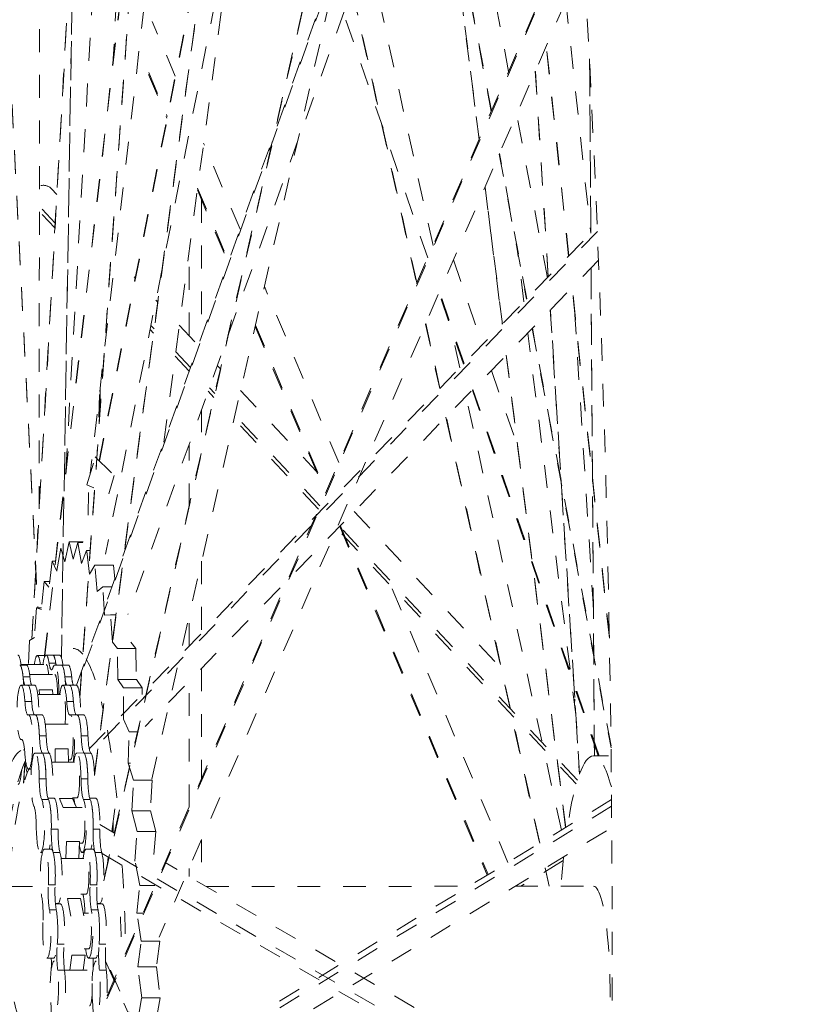
# Model space of a CAD drawing. Units: inches. Extents: x -58 to 1243, y -748 to 206.
# Drawn here: x -8 to -5, y -590 to -586 of the extents above; entities that cross this region are included whole.
import ezdxf

# ---------------------------------------------------------------- set-up
doc = ezdxf.new("R2010")
doc.units = ezdxf.units.IN
doc.header["$MEASUREMENT"] = 0
doc.linetypes.add('DASHED', pattern=[0.2, 0.1, -0.1])
doc.layers.add('Unnamed [1]', color=7, linetype='Continuous', lineweight=0)

msp = doc.modelspace()

# ---------------------------------------------------------------- linework, layer by layer
at = {"layer": 'Unnamed [1]', "color": 178, "linetype": 'DASHED', "lineweight": 0}
for p, q in [((-7.9115906, -588.647643), (-6.7711102, -578.759665)), ((-7.9106845, -588.6476433), (-6.7702718, -578.7602528)), ((-7.0436748, -578.7455061), (-7.7570686, -588.8274546)), ((-7.7569223, -588.8306123), (-7.0432916, -578.7453163)), ((-6.6732998, -578.8489659), (-7.711533, -587.8504592)), ((-7.4455866, -579.3096768), (-7.9674886, -588.5756752)), ((-7.966856, -588.5753019), (-7.4448235, -579.3069879)), ((-7.8185721, -587.8407564), (-7.3377694, -579.3044466)), ((-6.380556, -579.3419314), (-7.6929707, -589.1686791)), ((-7.6928634, -589.1727962), (-6.3800537, -579.3430915)), ((-7.3901746, -587.7136135), (-6.3054278, -579.5915362)), ((-7.6987945, -580.0288617), (-7.8380634, -588.6556766)), ((-7.837814, -588.6567275), (-7.698493, -580.0266842)), ((-7.6727661, -587.793482), (-6.169066, -580.2070653)), ((-7.671401, -587.7948323), (-6.1682528, -580.2111999)), ((-6.1150675, -580.487391), (-7.6444904, -588.2035836)), ((-7.9354404, -588.0051788), (-7.9292538, -581.5442775)), ((-7.6521288, -589.6328896), (-5.8903317, -581.9179131)), ((-5.8908477, -581.913827), (-7.6519864, -589.6259202)), ((-7.442023, -589.1883784), (-5.8511757, -582.2219975)), ((-8.2266204, -582.8435418), (-7.9416155, -588.4388171)), ((-8.2265188, -582.8393316), (-7.9412997, -588.4388121)), ((-7.7715532, -588.7774538), (-5.7470883, -583.1313262)), ((-5.7462233, -583.1400291), (-7.7684221, -588.7798366)), ((-5.7223286, -583.3809481), (-7.5464472, -588.4683203)), ((-5.8806901, -586.0907564), (-6.160604, -584.6031409)), ((-6.2153589, -584.7557957), (-6.0099922, -586.3884862)), ((-6.0094832, -586.3873745), (-6.2148611, -584.7545948)), ((-6.2318534, -584.8015865), (-5.9564622, -586.265166)), ((-5.9553726, -586.2627712), (-6.230794, -584.7990313)), ((-7.6386321, -590.1495252), (-5.5646573, -585.3736691)), ((-7.6379761, -590.1373953), (-5.5652005, -585.3643005)), ((-6.2113915, -586.852233), (-6.4984054, -585.545072)), ((-5.5509941, -585.5995504), (-7.4099408, -589.8802493)), ((-6.5655346, -585.7325069), (-6.283303, -587.0178881)), ((-6.2823777, -587.015784), (-6.5646608, -585.7301685)), ((-7.5968612, -585.7708268), (-7.6110625, -586.0354651)), ((-5.6297678, -585.7808676), (-5.521234, -586.798562)), ((-7.3392517, -586.1107008), (-7.4401416, -585.8721631)), ((-6.2347017, -586.905981), (-6.6027071, -585.836278)), ((-5.6179008, -586.897958), (-5.715908, -585.9789688)), ((-5.6171071, -586.89715), (-5.7151728, -585.9776132)), ((-5.5261705, -586.0346307), (-5.5209339, -586.7982455)), ((-5.520635, -586.7979455), (-5.5258984, -586.0304313)), ((-5.7636772, -586.0892242), (-5.7070662, -586.9896358)), ((-5.7067035, -586.9892753), (-5.7633361, -586.0885211)), ((-7.4565058, -586.1036406), (-7.3757091, -586.2946711)), ((-7.4558244, -586.0949031), (-7.3742978, -586.2876593)), ((-5.7108268, -586.9935026), (-5.8455114, -586.2777149)), ((-7.0557277, -586.7810464), (-7.2153089, -586.4037429)), ((-5.9212689, -586.4522023), (-5.8018127, -587.087058)), ((-5.8005204, -587.0857403), (-5.9201943, -586.4497278)), ((-7.8816841, -586.6031163), (-7.8792932, -586.6058144)), ((-7.8811809, -586.603845), (-7.8578289, -586.628758)), ((-7.2416251, -586.601342), (-7.1061446, -586.9216635)), ((-5.9838564, -586.596269), (-5.9083441, -587.1966011)), ((-5.9077701, -587.196006), (-5.9833478, -586.5951545)), ((-7.2427169, -586.6091093), (-7.1081552, -586.9272582)), ((-7.2241885, -586.6529186), (-7.2241885, -587.2508764)), ((-7.8649477, -586.7551335), (-7.9227309, -586.6934879)), ((-7.8660844, -586.7753122), (-7.9215793, -586.716108)), ((-7.7160235, -589.0553102), (-5.4925735, -586.7691013)), ((-5.4916898, -586.7904547), (-7.7107494, -589.0721492)), ((-7.7003737, -586.7967377), (-7.6983584, -586.7988877)), ((-7.2792851, -587.2459726), (-7.2792851, -586.8832722)), ((-5.8137706, -587.0993558), (-5.8429269, -586.8675595)), ((-5.4865782, -586.9167401), (-7.4713377, -588.9575212)), ((-6.1223296, -586.9151793), (-5.9948979, -587.2855926)), ((-5.5198866, -586.9509726), (-5.5052385, -589.0869932)), ((-5.5049376, -589.0869929), (-5.5195876, -586.9506813)), ((-7.5191682, -586.9900553), (-7.5145087, -586.9950263)), ((-6.6238617, -587.8021225), (-6.9495894, -587.0319931)), ((-5.4393807, -588.5718967), (-5.6031184, -587.0365688)), ((-5.439428, -588.5632024), (-5.6023254, -587.0357544)), ((-6.0782985, -587.3713482), (-6.1853257, -587.0602462)), ((-6.0755689, -587.3685416), (-6.1832611, -587.0555064)), ((-7.4240707, -587.0915093), (-7.4166185, -587.0994596)), ((-5.6979834, -587.1341003), (-5.5702413, -589.1658671)), ((-5.5699092, -589.1650202), (-5.6976207, -587.1337395)), ((-5.5097052, -588.4383459), (-5.5904505, -587.1540728)), ((-7.4322822, -587.2167192), (-7.4459912, -587.2020937)), ((-7.3216774, -587.2007468), (-7.238162, -587.2898445)), ((-6.9896538, -587.2074353), (-6.6817503, -587.9354223)), ((-6.9881191, -587.2007154), (-6.6795322, -587.9303183)), ((-6.2442246, -587.1958647), (-6.1822293, -587.4782129)), ((-6.1810957, -587.4770576), (-6.2432995, -587.1937599)), ((-7.4347735, -587.2354527), (-7.4494826, -587.2197605)), ((-6.0938896, -587.3873775), (-6.1316136, -587.2155696)), ((-5.5866761, -588.9047852), (-5.7966397, -587.2355482)), ((-5.7775631, -587.2159334), (-5.4321884, -589.0514438)), ((-5.4322282, -589.0430469), (-5.7762718, -587.2146106)), ((-7.27845, -587.4022252), (-7.3398396, -587.3367322)), ((-7.2729049, -587.3867495), (-7.3373459, -587.3180011)), ((-5.8912137, -587.3327896), (-5.6311861, -589.4000408)), ((-5.6305829, -589.3996786), (-5.8906384, -587.3322053)), ((-7.1555165, -587.3780141), (-7.1419603, -587.3924765)), ((-7.2792851, -587.4045382), (-7.2792851, -587.4013343)), ((-5.9558115, -587.3992073), (-5.8409916, -587.732961)), ((-7.6716542, -587.5037593), (-7.6775382, -587.6997401)), ((-7.6680685, -587.4735624), (-7.6680685, -587.5695546)), ((-7.1704777, -587.5174146), (-7.195801, -587.4903986)), ((-7.1665569, -587.500206), (-7.1902618, -587.4749166)), ((-7.0534716, -587.4868799), (-6.7221676, -587.8403288)), ((-5.4880738, -589.0869893), (-6.0392112, -587.4849656)), ((-5.4843789, -589.0869886), (-6.0364801, -587.4821635)), ((-5.6495231, -589.4111778), (-6.0663381, -587.5128569)), ((-7.2241885, -587.5695521), (-7.2241885, -587.7525556)), ((-6.7060786, -587.9914635), (-7.0780688, -587.5946088)), ((-6.7124194, -588.0060903), (-7.0819938, -587.6118128)), ((-6.1546786, -587.6036884), (-5.7450626, -589.4692224)), ((-5.7438386, -589.4684785), (-6.1535451, -587.6025327)), ((-7.2792851, -587.9938262), (-7.2792851, -587.7232139)), ((-7.7263537, -587.9004226), (-7.6896317, -587.7769023)), ((-7.6896317, -587.7769023), (-7.6067354, -587.8584304)), ((-7.6067354, -587.8584304), (-7.6308013, -587.9393797)), ((-7.6963876, -587.9126399), (-7.7263537, -587.9004226)), ((-7.7203312, -588.0333245), (-7.718239, -587.9037279)), ((-6.5566016, -588.0169616), (-5.913251, -588.7033149)), ((-5.5843647, -589.2095461), (-6.6307471, -588.0932217)), ((-5.5795293, -589.1933133), (-6.6205451, -588.0827142)), ((-6.6197868, -588.0819249), (-5.9741536, -589.6084182)), ((-6.6167366, -588.0787882), (-5.9706711, -589.6063036)), ((-7.8032519, -588.1488848), (-7.8224037, -588.2375359)), ((-7.8032519, -588.1488848), (-7.7432079, -588.1488725)), ((-7.7864215, -588.2259128), (-7.8032519, -588.1488848)), ((-7.765377, -588.1523677), (-7.7864215, -588.2259128)), ((-7.765377, -588.1523677), (-7.7438998, -588.1523633)), ((-7.7504829, -588.2440561), (-7.765377, -588.1523677)), ((-7.8408728, -588.1765452), (-7.8578845, -588.2783178)), ((-7.8224037, -588.2375359), (-7.8408728, -588.1765452)), ((-7.7278552, -588.1868318), (-7.7504829, -588.2440561)), ((-7.7278552, -588.1868318), (-7.7117382, -588.1868285)), ((-7.7151642, -588.2913583), (-7.7278552, -588.1868318)), ((-7.8776946, -588.234701), (-7.8923, -588.3480561)), ((-7.8776946, -588.234701), (-7.8639615, -588.2346982)), ((-7.8578845, -588.2783178), (-7.8776946, -588.234701)), ((-7.2241885, -588.2344519), (-7.2241885, -588.5495927)), ((-7.6912939, -588.2517103), (-7.7151642, -588.2913583)), ((-7.6912939, -588.2517103), (-7.6100098, -588.2516937)), ((-7.6810604, -588.3673739), (-7.6912939, -588.2517103)), ((-7.6100098, -588.2516937), (-7.6046715, -588.3120294)), ((-7.9130854, -588.3225826), (-7.925093, -588.4453334)), ((-7.9130854, -588.3225826), (-7.8890173, -588.3225777)), ((-7.8923, -588.3480561), (-7.9130854, -588.3225826)), ((-7.6562571, -588.3461122), (-7.6810604, -588.3673739)), ((-7.6562571, -588.3461122), (-7.6168893, -588.3461042)), ((-7.6486364, -588.4705234), (-7.6562571, -588.3461122)), ((-5.8832462, -589.553186), (-6.3942383, -588.3450293)), ((-7.9465004, -588.4388131), (-7.9557681, -588.5687726)), ((-7.9465004, -588.4388131), (-7.9244549, -588.4388086)), ((-7.925093, -588.4453334), (-7.9465004, -588.4388131)), ((-7.6232903, -588.4683365), (-7.6486364, -588.4705234)), ((-7.6232903, -588.4683365), (-7.5994356, -588.4683316)), ((-7.614896, -588.5883739), (-7.6232903, -588.4683365)), ((-7.2792851, -588.6062445), (-7.2792851, -588.4757225)), ((-7.9774318, -588.5815296), (-7.9823802, -588.6860734)), ((-7.9557681, -588.5687726), (-7.9774318, -588.5815296)), ((-7.5929204, -588.6166823), (-7.614896, -588.5883739)), ((-7.5336119, -588.5883573), (-7.5116363, -588.6166657)), ((-7.5929204, -588.6166823), (-7.5116363, -588.6166657)), ((-7.5909852, -588.7521901), (-7.5929204, -588.6166823)), ((-7.5116363, -588.6166657), (-7.5097011, -588.7521735)), ((-7.9430865, -588.6476489), (-7.9134396, -588.6476431)), ((-7.9134396, -588.6476431), (-7.9083351, -588.6476431)), ((-7.9048418, -588.6454325), (-7.8751949, -588.6454249)), ((-7.8751949, -588.6454249), (-7.845548, -588.6454192)), ((-8.0203527, -588.6892176), (-7.9907058, -588.6892119)), ((-8.0146812, -588.6860781), (-7.9048337, -588.6860571)), ((-7.8623242, -588.6803238), (-7.891971, -588.6803298)), ((-7.8671774, -588.6891871), (-7.8375305, -588.6891814)), ((-7.8375305, -588.6891814), (-7.8078836, -588.6891757)), ((-7.2241885, -588.703396), (-7.2241885, -589.1845412)), ((-7.9756933, -588.7409889), (-8.0053401, -588.7409949)), ((-7.9770158, -588.7298346), (-7.8671693, -588.7298117)), ((-7.792871, -588.7409516), (-7.8225179, -588.7409576)), ((-7.5909852, -588.7521901), (-7.5097011, -588.7521735)), ((-7.5656437, -588.7886387), (-7.5909852, -588.7521901)), ((-7.5097011, -588.7521735), (-7.4843596, -588.7886221)), ((-7.2792851, -589.3114153), (-7.2792851, -588.7600478)), ((-8.0141967, -588.777463), (-7.9845499, -588.7774573)), ((-7.9845499, -588.7774573), (-7.954903, -588.7774516)), ((-7.9348163, -588.7977545), (-7.8774652, -588.7977428)), ((-7.9330183, -588.8180714), (-7.9348163, -588.7977545)), ((-7.8774652, -588.7977428), (-7.8756672, -588.8180597)), ((-7.8313745, -588.7774249), (-7.8017276, -588.7774191)), ((-7.8017276, -588.7774191), (-7.7720808, -588.7774134)), ((-7.5666572, -588.9261714), (-7.5656437, -588.7886387)), ((-7.5656437, -588.7886387), (-7.4843596, -588.7886221)), ((-7.4843596, -588.7886221), (-7.4845711, -588.8173249)), ((-7.9412135, -588.8180724), (-7.8313664, -588.8180514)), ((-5.590937, -588.8385262), (-5.5922521, -588.8569886)), ((-7.9679065, -588.8483927), (-7.9975534, -588.8483988)), ((-7.7850843, -588.8483554), (-7.8147311, -588.8483615)), ((-7.9814757, -588.9071799), (-7.9518288, -588.9071742)), ((-7.9518288, -588.9071742), (-7.922182, -588.9071684)), ((-7.7986535, -588.9071417), (-7.7690066, -588.907136)), ((-7.7690066, -588.907136), (-7.7393597, -588.9071303)), ((-7.5418758, -588.9815732), (-7.5666572, -588.9261714)), ((-7.908492, -588.9477892), (-7.7986454, -588.9477683)), ((-8.0104831, -589.0149622), (-8.0141495, -589.0149622)), ((-8.0114645, -589.0147092), (-8.0129634, -589.0147095)), ((-7.9044736, -588.9988912), (-7.9341204, -588.9988973)), ((-7.7216513, -588.9988539), (-7.7512982, -588.99886)), ((-7.5458385, -589.1185795), (-7.5418758, -588.9815732)), ((-7.5418758, -588.9815732), (-7.5048412, -588.9815657)), ((-8.0050786, -589.0605332), (-7.999069, -589.0612497)), ((-7.8654043, -589.0552841), (-7.8080532, -589.0552724)), ((-7.8645589, -589.1145651), (-7.8654043, -589.0552841)), ((-7.8080532, -589.0552724), (-7.8072078, -589.1145534)), ((-7.9529508, -589.0739584), (-7.923304, -589.0739527)), ((-7.8914917, -589.0747924), (-7.9211386, -589.0747984)), ((-7.7986144, -589.1040183), (-7.8073581, -589.1040202)), ((-7.7701286, -589.0739203), (-7.7404817, -589.0739146)), ((-7.7086695, -589.0747551), (-7.7383163, -589.0747611)), ((-5.5093828, -589.0869933), (-5.443354, -589.0869799)), ((-7.9980657, -589.1185486), (-8.0030103, -589.2063362)), ((-8.0022511, -589.2037169), (-7.997454, -589.1185484)), ((-7.9928044, -589.1185465), (-8.0004123, -589.1185484)), ((-7.9874814, -589.1615007), (-7.9973799, -589.1185484)), ((-7.9695514, -589.1446772), (-7.9814285, -589.1446791)), ((-7.8799671, -589.1145678), (-7.7701205, -589.1145449)), ((-7.5458385, -589.1185795), (-7.5361293, -589.1185775)), ((-7.5219828, -589.1925296), (-7.5458385, -589.1185795)), ((-8.0125707, -589.1577062), (-8.015277, -589.1577067)), ((-7.9051324, -589.1873832), (-7.9347792, -589.1873893)), ((-7.7223101, -589.1873459), (-7.751957, -589.187352)), ((-7.5288829, -589.326539), (-7.5219828, -589.1925296)), ((-7.5219828, -589.1925296), (-7.4406987, -589.192513)), ((-7.4406987, -589.192513), (-7.4475988, -589.3265224)), ((-7.8945021, -589.2775662), (-7.924149, -589.2775723)), ((-7.8966011, -589.272111), (-7.8702992, -589.2721053)), ((-7.7895217, -589.27364), (-7.8468728, -589.2736517)), ((-7.829387, -589.3127327), (-7.8468728, -589.2736517)), ((-7.7895217, -589.27364), (-7.7720359, -589.312721)), ((-7.770089, -589.2707949), (-7.7895006, -589.2708006)), ((-7.7116799, -589.2775289), (-7.7413267, -589.277535)), ((-7.7137788, -589.2720747), (-7.6874765, -589.272069)), ((-7.617753, -589.417614), (-7.5965184, -589.2586193)), ((-5.4297899, -589.2776841), (-7.6127163, -590.6039494)), ((-7.829387, -589.3127327), (-7.7720359, -589.312721)), ((-7.7720407, -589.3127108), (-7.7467621, -589.3127051)), ((-5.4295351, -589.3065777), (-7.6133414, -590.6333775)), ((-7.5288829, -589.326539), (-7.4475988, -589.3265224)), ((-7.5063061, -589.4179844), (-7.5288829, -589.326539)), ((-7.4475988, -589.3265224), (-7.4250221, -589.4179679)), ((-7.8522827, -589.4074259), (-7.8819295, -589.4074319)), ((-7.6694604, -589.4073886), (-7.6991073, -589.4073946)), ((-7.6059802, -589.4244666), (-7.6692846, -589.3876412)), ((-7.6118474, -589.4210545), (-7.6118474, -589.3733424)), ((-7.4176691, -590.6086229), (-5.4287861, -589.4002512)), ((-7.5160511, -589.54681), (-7.5063061, -589.4179844)), ((-7.5063061, -589.4179844), (-7.4250221, -589.4179679)), ((-7.4250221, -589.4179679), (-7.4331201, -589.5250225)), ((-7.8191564, -589.5355173), (-7.8153551, -589.461605)), ((-7.8153551, -589.461605), (-7.758004, -589.4615933)), ((-7.758004, -589.4615933), (-7.7618052, -589.5355056)), ((-7.7467312, -589.4689551), (-7.7583827, -589.4689589)), ((-5.4303898, -590.7816322), (-7.6665451, -589.4808187)), ((-7.2241885, -589.4525049), (-7.2241885, -589.6465622)), ((-7.9209517, -589.5096159), (-7.9295453, -589.5096179)), ((-7.9121975, -589.4949122), (-7.8825506, -589.4949046)), ((-7.844366, -589.5088197), (-7.8740129, -589.5088257)), ((-7.8392142, -589.5355216), (-7.7293671, -589.5354987)), ((-7.7381295, -589.5095797), (-7.746723, -589.5095797)), ((-7.7384983, -589.5095683), (-7.7387041, -589.5111093)), ((-7.7293752, -589.494874), (-7.6997284, -589.4948683)), ((-7.6615438, -589.5087824), (-7.6911906, -589.5087884)), ((-7.660127, -589.5142773), (-5.4306839, -590.8111863)), ((-7.6364497, -589.5576058), (-7.6327871, -589.5301819)), ((-7.495051, -589.6543738), (-7.5160511, -589.54681)), ((-5.4295498, -590.690537), (-7.3843635, -589.5533851)), ((-7.2792851, -589.6145115), (-7.2792851, -589.579379)), ((-5.6413251, -589.5448639), (-5.8274843, -589.6575325)), ((-5.7211987, -589.5779069), (-5.7037211, -589.6575059)), ((-5.7023337, -589.6575066), (-5.719974, -589.5771662)), ((-8.0639466, -589.6579874), (-7.9290205, -589.6579599)), ((-7.865302, -589.65155), (-7.8949489, -589.651556)), ((-7.6824798, -589.6515127), (-7.7121266, -589.6515187)), ((-7.5075236, -589.7757477), (-7.495051, -589.6543738)), ((-7.495051, -589.6543738), (-7.4282121, -589.6543602)), ((-7.2048492, -589.6578122), (-6.055064, -589.6575776)), ((-5.8522564, -589.6575362), (-5.5086009, -589.6574661)), ((-7.7293357, -589.6917487), (-7.7523173, -589.6917544)), ((-7.8528565, -589.7324), (-7.8640803, -589.7324019)), ((-7.8638686, -589.7347441), (-7.8420633, -589.7347384)), ((-7.8547232, -589.7323994), (-7.8545839, -589.7347415)), ((-7.8111666, -589.7115614), (-7.7538155, -589.7115497)), ((-7.7963499, -589.7874959), (-7.8111666, -589.7115614)), ((-7.7538155, -589.7115497), (-7.7389988, -589.7874842)), ((-7.6700338, -589.7323618), (-7.6812581, -589.7323637)), ((-7.6810464, -589.734706), (-7.6592411, -589.7347022)), ((-7.6762939, -589.7323637), (-7.6768288, -589.7347059)), ((-7.6753795, -589.7347053), (-7.6748446, -589.7323629)), ((-7.8603685, -589.7607017), (-7.8900154, -589.7607077)), ((-7.7413677, -589.7753439), (-7.7185267, -589.7753382)), ((-7.6775463, -589.7606644), (-7.7071931, -589.7606704)), ((-7.5075236, -589.7757477), (-7.4809238, -589.7757422)), ((-7.4884164, -589.8983364), (-7.5075236, -589.7757477)), ((-7.8261692, -589.9114181), (-7.855816, -589.9114241)), ((-7.6433469, -589.9113808), (-7.6729938, -589.9113868)), ((-7.5034745, -590.0097477), (-7.4884164, -589.8983364)), ((-7.4884164, -589.8983364), (-7.4071323, -589.8983199)), ((-7.4071323, -589.8983199), (-7.4221904, -590.0097311)), ((-7.8003796, -590.0240756), (-7.7916689, -589.9596143)), ((-7.7916689, -589.9596143), (-7.7343178, -589.9596026)), ((-7.7343178, -589.9596026), (-7.7430285, -590.0240639)), ((-7.7184952, -589.9315882), (-7.7386826, -589.9315939)), ((-7.871663, -589.9722453), (-7.9013094, -589.972251)), ((-7.6888403, -589.9722071), (-7.7184871, -589.9722147)), ((-5.5692665, -594.6928849), (-7.6451101, -589.9738013)), ((-7.6447121, -589.9855307), (-5.5698367, -594.7024134)), ((-7.5034745, -590.0097477), (-7.4221904, -590.0097311)), ((-7.486527, -590.1456199), (-7.5034745, -590.0097477)), ((-7.4221904, -590.0097311), (-7.4052429, -590.1456033)), ((-7.8243869, -590.0246107), (-7.8540338, -590.0246168)), ((-7.8244551, -590.0240813), (-7.7146104, -590.0240584)), ((-7.6415647, -590.0245734), (-7.6712115, -590.0245795)), ((-7.503917, -590.2453271), (-7.486527, -590.1456199)), ((-7.4052429, -590.1456033), (-7.486527, -590.1456199)), ((-7.4052429, -590.1456033), (-7.422633, -590.2453105))]:
    msp.add_line(p, q, dxfattribs=at)
for centre, major_axis, start_param, end_param in [((-7.306701, -589.9816662), (0.0025073, -12.2896283), 1.100328343, 2.690710293), ((-7.9430628, -588.7663996), (-0.0000242, 0.11875), 6.283154095, 7.087690991), ((-7.9430628, -588.7663996), (-0.0000242, 0.11875), 5.45540006, 6.283154095), ((-7.9048183, -588.7641816), (-0.0000242, 0.11875), 6.283154095, 7.135963031), ((-7.913416, -588.7663935), (-0.0000242, 0.11875), 6.083526776, 6.283154095), ((-7.9048183, -588.7641816), (-0.0000242, 0.11875), 5.496361379, 6.283154095), ((-7.8751714, -588.7641755), (-0.0000242, 0.11875), 5.496365767, 6.283154095), ((-8.0203289, -588.8079682), (-0.0000242, 0.11875), 5.311561811, 6.283154095), ((-7.9048183, -588.7641816), (-0.0000159, 0.078125), 5.16779966, 6.283154095), ((-7.8671535, -588.8079369), (-0.0000242, 0.11875), 6.283154095, 6.718091855), ((-7.8671535, -588.8079369), (-0.0000242, 0.11875), 4.627056469, 6.283154095), ((-7.8375066, -588.8079309), (-0.0000242, 0.11875), 5.311561811, 6.283154095), ((-7.8671535, -588.8079369), (-0.0000159, 0.078125), 4.582475746, 6.283154095), ((-8.0141732, -588.8962129), (-0.0000242, 0.11875), 6.283154095, 9.424746748), ((-8.0141732, -588.8962129), (-0.0000242, 0.11875), 5.126762243, 6.283154095), ((-7.9845264, -588.8962068), (-0.0000242, 0.11875), 5.126713891, 6.283154095), ((-7.831351, -588.8961756), (-0.0000242, 0.11875), 6.283154095, 7.135963031), ((-7.831351, -588.8961756), (-0.0000242, 0.11875), 5.126762243, 6.283154095), ((-7.8017041, -588.8961695), (-0.0000242, 0.11875), 5.126713891, 6.283154095), ((-7.831351, -588.8961756), (-0.0000159, 0.078125), 3.990953394, 6.283154095), ((-7.9814522, -589.02593), (-0.0000242, 0.11875), 6.283154095, 6.34849272), ((-7.9814522, -589.02593), (-0.0000242, 0.11875), 3.141561441, 6.283154095), ((-7.9518054, -589.0259239), (-0.0000242, 0.11875), 4.941962675, 6.283154095), ((-7.79863, -589.0258927), (-0.0000242, 0.11875), 6.283154095, 6.34849272), ((-7.79863, -589.0258927), (-0.0000242, 0.11875), 3.869450116, 6.283154095), ((-7.7689831, -589.0258866), (-0.0000242, 0.11875), 4.941962675, 6.283154095), ((-7.79863, -589.0258927), (-0.0000159, 0.078125), 3.141561441, 6.283154095), ((-8.0141732, -588.8962129), (-0.0000242, 0.11875), 3.141561441, 3.206900066), ((-7.9475179, -590.1142075), (-0.0002149, 1.053555), 0.296486395, 0.93674912), ((-7.9814522, -589.02593), (-0.0000242, 0.11875), 1.98516959, 3.141561441), ((-7.952927, -589.1927081), (-0.0000242, 0.11875), 6.283154095, 9.120486237), ((-7.952927, -589.1927081), (-0.0000242, 0.11875), 4.757163107, 6.283154095), ((-7.9232802, -589.1927021), (-0.0000242, 0.11875), 4.751037718, 6.163693152), ((-7.7701048, -589.1926708), (-0.0000242, 0.11875), 6.283154095, 7.135962582), ((-7.7701048, -589.1926708), (-0.0000242, 0.11875), 4.757163107, 6.283154095), ((-7.7404579, -589.1926648), (-0.0000242, 0.11875), 4.751037718, 6.163693152), ((-5.5091752, -590.1293059), (-0.0002127, 1.0423123), 6.283154095, 7.071874199), ((-5.5091752, -590.1293059), (-0.0002127, 1.0423123), 5.768206191, 6.283154095), ((-7.7701048, -589.1926708), (-0.0000159, 0.078125), 3.141561441, 6.283154095), ((-7.929569, -589.3908679), (-0.0000242, 0.11875), 3.141561441, 5.978893584), ((-7.8999222, -589.3908619), (-0.0000242, 0.11875), 4.57236354, 5.978924339), ((-7.7701048, -589.1926708), (-0.0000242, 0.11875), 2.288814711, 2.676038519), ((-7.7467468, -589.3908306), (-0.0000242, 0.11875), 3.141561441, 5.978893584), ((-7.7170999, -589.3908246), (-0.0000242, 0.11875), 4.57236354, 5.978924339), ((-7.7467468, -589.3908306), (-0.0000159, 0.078125), 3.141561441, 6.283154095), ((-7.929569, -589.3908679), (-0.0000242, 0.11875), 1.615570454, 3.141561441), ((-7.7467468, -589.3908306), (-0.0000242, 0.11875), 2.407052618, 3.141561441), ((-7.9121736, -589.6136613), (-0.0000242, 0.11875), 6.283154095, 8.750887102), ((-7.9121736, -589.6136613), (-0.0000242, 0.11875), 4.387563972, 6.283154095), ((-7.8825268, -589.6136552), (-0.0000242, 0.11875), 4.378557121, 5.794094016), ((-7.7293514, -589.613624), (-0.0000242, 0.11875), 6.283154095, 7.135962702), ((-7.7293514, -589.613624), (-0.0000242, 0.11875), 4.387563972, 6.283154095), ((-7.7293514, -589.613624), (-0.0000159, 0.078125), 3.141561441, 6.283154095), ((-7.6997045, -589.6136179), (-0.0000242, 0.11875), 4.378557121, 5.794094016), ((-5.5091752, -590.1293059), (-0.0002127, 1.0423123), 0.956207125, 1.101021584), ((-7.7293514, -589.613624), (-0.0000242, 0.11875), 2.288815295, 2.467701795), ((-7.9013333, -589.8535013), (-0.0000242, 0.11875), 3.141561441, 5.609294448), ((-7.8716864, -589.8534952), (-0.0000242, 0.11875), 4.202764404, 5.609229665), ((-7.718511, -589.853464), (-0.0000159, 0.078125), 3.141561441, 6.283154095), ((-7.718511, -589.853464), (-0.0000242, 0.11875), 3.141561441, 5.609294448), ((-7.6888642, -589.8534579), (-0.0000242, 0.11875), 4.202764404, 5.609229665), ((-7.9013333, -589.8535013), (-0.0000242, 0.11875), 1.245971318, 3.141561441), ((-7.718511, -589.853464), (-0.0000242, 0.11875), 2.288919529, 3.141561441), ((-7.8688738, -590.1031822), (-0.0000242, 0.11875), 6.283154095, 8.416330224), ((-7.8688738, -590.1031822), (-0.0000242, 0.11875), 4.053007094, 6.283154095), ((-7.6860515, -590.1031449), (-0.0000242, 0.11875), 6.283154095, 7.586324422), ((-7.6860515, -590.1031449), (-0.0000242, 0.11875), 4.053007094, 6.283154095), ((-7.7145948, -590.102183), (-0.0000159, 0.078125), 3.141561441, 6.283154095), ((-7.6860515, -590.1031449), (-0.0000242, 0.11875), 1.82753574, 2.133144917)]:
    msp.add_ellipse(centre, major_axis=major_axis, ratio=0.152985833, start_param=start_param, end_param=end_param, dxfattribs=at)
at = {"layer": 'Unnamed [1]', "color": 178, "linetype": 'DASHED', "lineweight": 0, "extrusion": (0, 0, -1)}
for centre, major_axis, ratio, start_param, end_param in [((-7.9202789, -586.6396548), (0.0449319, 0.0285077), 0.939653267, 5.102834555, 6.086289717), ((-7.7856983, -590.1271278), (-0.0003082, 1.5104823), 0.152985833, 0.000031212, 0.182990057), ((-8.0283468, -588.7642068), (-0.0000242, 0.11875), 0.152985833, 0.000031212, 0.887356028), ((-7.913416, -588.7663935), (-0.0000242, 0.11875), 0.152985833, 0.000031212, 0.199612772), ((-7.8751714, -588.7641755), (-0.0000242, 0.11875), 0.152985833, 0.000031212, 0.786823928), ((-7.8455246, -588.7641695), (-0.0000242, 0.11875), 0.152985833, 0.000031212, 0.887356028), ((-7.7856983, -590.1271278), (-0.0003082, 1.5104823), 0.152985833, 0.244672414, 0.597835035), ((-8.0203289, -588.8079682), (-0.0000242, 0.11875), 0.152985833, 0.000031212, 1.311008236), ((-7.990682, -588.8079621), (-0.0000242, 0.11875), 0.152985833, 0.000031212, 0.971623496), ((-7.967115, -588.6152765), (-0.0000202, 0.0991808), 0.152985833, 2.33708697, 2.365654861), ((-7.8812409, -588.6102963), (-0.0000202, 0.0991808), 0.152985833, 3.141623866, 3.928416582), ((-7.8812409, -588.6102963), (-0.0000202, 0.0991808), 0.152985833, 2.706686105, 3.141623866), ((-7.8515941, -588.6102902), (-0.0000202, 0.0991808), 0.152985833, 3.792637011, 3.928416582), ((-7.8375066, -588.8079309), (-0.0000242, 0.11875), 0.152985833, 0.000031212, 1.311008236), ((-7.8078598, -588.8079248), (-0.0000242, 0.11875), 0.152985833, 0.000031212, 0.971623496), ((-7.9928214, -588.6850584), (-0.0000202, 0.0991808), 0.152985833, 3.513515414, 4.11321615), ((-7.9631746, -588.6850523), (-0.0000202, 0.0991808), 0.152985833, 3.513515414, 4.11321615), ((-7.8099992, -588.6850211), (-0.0000202, 0.0991808), 0.152985833, 3.513515414, 4.11321615), ((-7.7803523, -588.685015), (-0.0000202, 0.0991808), 0.152985833, 3.513515414, 4.11321615), ((-7.9845264, -588.8962068), (-0.0000242, 0.11875), 0.152985833, 0.000031212, 1.156423064), ((-7.9548795, -588.8962008), (-0.0000242, 0.11875), 0.152985833, 0.000031212, 1.663338911), ((-7.8017041, -588.8961695), (-0.0000242, 0.11875), 0.152985833, 0.000031212, 1.156423064), ((-7.7720573, -588.8961635), (-0.0000242, 0.11875), 0.152985833, 0.000031212, 1.663338911), ((-7.9836724, -588.8084641), (-0.0000202, 0.0991808), 0.152985833, 3.141623866, 4.298015718), ((-7.9540256, -588.8084581), (-0.0000202, 0.0991808), 0.152985833, 3.237986089, 4.298015718), ((-7.8008502, -588.8084268), (-0.0000202, 0.0991808), 0.152985833, 3.141623866, 4.298015718), ((-7.7712033, -588.8084208), (-0.0000202, 0.0991808), 0.152985833, 3.237986089, 4.298015718), ((-7.9836724, -588.8084641), (-0.0000202, 0.0991808), 0.152985833, 3.076285241, 3.141623866), ((-7.9518054, -589.0259239), (-0.0000242, 0.11875), 0.152985833, 0.000031212, 1.987223474), ((-7.9221585, -589.0259179), (-0.0000242, 0.11875), 0.152985833, 0.000031212, 1.341222632), ((-7.8008502, -588.8084268), (-0.0000202, 0.0991808), 0.152985833, 3.076285241, 3.141623866), ((-7.7689831, -589.0258866), (-0.0000242, 0.11875), 0.152985833, 0.000031212, 1.987223474), ((-7.7393363, -589.0258806), (-0.0000242, 0.11875), 0.152985833, 0.000031212, 1.341222632), ((-7.7856983, -590.1271278), (-0.0003082, 1.5104823), 0.152985833, 0.701987246, 1.026984551), ((-8.011953, -589.1136787), (-0.0000202, 0.0991808), 0.152985833, 6.217877895, 6.28321652), ((-8.011953, -589.1136787), (-0.0000202, 0.0991808), 0.152985833, 0.000031212, 1.156423064), ((-7.9193499, -588.9763244), (-0.0000202, 0.0991808), 0.152985833, 3.261084809, 4.482815285), ((-7.889703, -588.9763184), (-0.0000202, 0.0991808), 0.152985833, 3.261084809, 4.482815285), ((-7.7365276, -588.9762871), (-0.0000202, 0.0991808), 0.152985833, 3.261084809, 4.482815285), ((-7.7068808, -588.9762811), (-0.0000202, 0.0991808), 0.152985833, 3.261084809, 4.482815285), ((-8.004869, -590.1142192), (-0.0002149, 1.053555), 0.152985833, 5.539322285, 6.28321652), ((-7.9232802, -589.1927021), (-0.0000242, 0.11875), 0.152985833, 0.000031212, 1.5260222), ((-7.8936333, -589.192696), (-0.0000242, 0.11875), 0.152985833, 0.119492155, 2.303328294), ((-7.7404579, -589.1926648), (-0.0000242, 0.11875), 0.152985833, 0.000031212, 1.5260222), ((-7.7108111, -589.1926587), (-0.0000242, 0.11875), 0.152985833, 0.119492155, 2.303328294), ((-7.9282689, -590.1297994), (-0.0002127, 1.0423123), 0.152985833, 5.262225627, 5.950407699), ((-7.9998607, -589.2119865), (-0.0000202, 0.0991808), 0.152985833, 5.291538537, 5.465470467), ((-8.0277885, -589.0927159), (-0.0000242, 0.11875), 0.152985833, 2.149945883, 3.141623866), ((-7.9196221, -589.1829469), (-0.0000202, 0.0991808), 0.152985833, 3.445884377, 4.667614853), ((-7.8899752, -589.1829409), (-0.0000202, 0.0991808), 0.152985833, 3.445884377, 4.667614853), ((-7.7367998, -589.1829096), (-0.0000202, 0.0991808), 0.152985833, 3.445884377, 4.667614853), ((-7.707153, -589.1829036), (-0.0000202, 0.0991808), 0.152985833, 3.445884377, 4.667614853), ((-7.8999222, -589.3908619), (-0.0000242, 0.11875), 0.152985833, 0.304291723, 2.638808727), ((-7.8702753, -589.3908558), (-0.0000242, 0.11875), 0.152985833, 0.000031212, 1.710821768), ((-7.7170999, -589.3908246), (-0.0000242, 0.11875), 0.152985833, 0.304291723, 2.638808727), ((-7.6874531, -589.3908185), (-0.0000242, 0.11875), 0.152985833, 0.000031212, 1.710821768), ((-7.9628739, -589.4006291), (-0.0000202, 0.0991808), 0.152985833, 0.304291723, 1.5260222), ((-7.866902, -589.4212714), (-0.0000202, 0.0991808), 0.152985833, 3.630683945, 4.852414421), ((-7.8372551, -589.4212653), (-0.0000202, 0.0991808), 0.152985833, 3.630683945, 4.852414421), ((-7.6840797, -589.4212341), (-0.0000202, 0.0991808), 0.152985833, 3.630683945, 4.852414421), ((-7.6544329, -589.421228), (-0.0000202, 0.0991808), 0.152985833, 3.630683945, 4.852414421), ((-7.7306232, -590.1297591), (-0.0002127, 1.0423123), 0.152985833, 0.801843643, 0.821500763), ((-7.8825268, -589.6136552), (-0.0000242, 0.11875), 0.152985833, 0.000031212, 1.895621335), ((-7.8528799, -589.6136492), (-0.0000242, 0.11875), 0.152985833, 0.489091291, 3.141623866), ((-7.6997045, -589.6136179), (-0.0000242, 0.11875), 0.152985833, 0.000031212, 1.895621335), ((-7.6700577, -589.6136119), (-0.0000242, 0.11875), 0.152985833, 0.489091291, 3.141623866), ((-7.7856983, -590.1271278), (-0.0003082, 1.5104823), 0.152985833, 1.19018813, 1.452580012), ((-7.8805626, -589.6832059), (-0.0000202, 0.0991808), 0.152985833, 3.815483513, 5.037213989), ((-7.8509157, -589.6831999), (-0.0000202, 0.0991808), 0.152985833, 3.815483513, 5.037213989), ((-7.6977403, -589.6831686), (-0.0000202, 0.0991808), 0.152985833, 3.815483513, 5.037213989), ((-7.6680935, -589.6831626), (-0.0000202, 0.0991808), 0.152985833, 3.815483513, 5.037213989), ((-5.508507, -590.1288308), (-0.0000962, 0.4713647), 0.152985833, 0.000031212, 3.141623866), ((-7.9329443, -589.7839566), (-0.0000202, 0.0991808), 0.152985833, 0.673890859, 1.895621335), ((-7.750122, -589.7839193), (-0.0000202, 0.0991808), 0.152985833, 0.673890859, 1.4842413), ((-7.8420396, -589.8534892), (-0.0000242, 0.11875), 0.152985833, 0.000031212, 2.080420903), ((-7.6592173, -589.8534519), (-0.0000242, 0.11875), 0.152985833, 0.000031212, 2.080420903), ((-7.8716864, -589.8534952), (-0.0000242, 0.11875), 0.152985833, 0.673890859, 3.141623866), ((-7.6888642, -589.8534579), (-0.0000242, 0.11875), 0.152985833, 0.673890859, 3.141623866), ((-7.7306232, -590.1297591), (-0.0002127, 1.0423123), 0.152985833, 1.240496849, 1.327649219), ((-7.842561, -589.9598067), (-0.0000202, 0.0991808), 0.152985833, 4.00028308, 5.222013557), ((-7.8129142, -589.9598007), (-0.0000202, 0.0991808), 0.152985833, 4.00028308, 5.222013557), ((-7.6597388, -589.9597694), (-0.0000202, 0.0991808), 0.152985833, 4.00028308, 5.222013557), ((-7.6300919, -589.9597634), (-0.0000202, 0.0991808), 0.152985833, 4.00028308, 5.222013557), ((-7.8968956, -589.9959028), (-0.0000202, 0.0991808), 0.152985833, 1.329999624, 1.848503189), ((-7.7140733, -589.9958655), (-0.0000202, 0.0991808), 0.152985833, 1.329999624, 1.848503189), ((-7.8381233, -590.1022082), (-0.0000242, 0.11875), 0.152985833, 0.858690427, 2.456011776), ((-7.6553011, -590.1021709), (-0.0000242, 0.11875), 0.152985833, 0.858690427, 2.456011776), ((-7.8970561, -590.2193832), (-0.0000202, 0.0991808), 0.152985833, 1.008447736, 2.230178213), ((-7.7142339, -590.2193459), (-0.0000202, 0.0991808), 0.152985833, 1.008447736, 2.163290703)]:
    msp.add_ellipse(centre, major_axis=major_axis, ratio=ratio, start_param=start_param, end_param=end_param, dxfattribs=at)
at = {"layer": 'Unnamed [1]', "color": 178, "linetype": 'DASHED', "lineweight": 0}
for points, knots in [([(-4.1160233, -595.2873129), (-4.0791446, -594.7719646), (-3.9950411, -593.3505782), (-3.9302766, -591.1173804), (-3.9367058, -588.6410351), (-4.0054111, -586.4139874), (-4.1463641, -584.1090213), (-4.3395264, -582.1997679), (-4.6258594, -580.252309), (-4.9445309, -578.8132176), (-5.2389523, -578.0409163), (-5.466232, -577.6012529), (-5.5725731, -577.4432058), (-5.7620331, -577.2450939), (-5.8416396, -577.1817764), (-5.9723462, -577.1072972), (-6.0167801, -577.0862979), (-6.1147729, -577.0491492), (-6.1720152, -577.0318032), (-6.3065828, -577.0042049), (-6.4390719, -576.9880342), (-6.5484031, -576.986331), (-6.6504531, -576.9872123), (-6.7650082, -576.994226), (-6.9137963, -577.0178944), (-7.0587684, -577.0571471), (-7.2162, -577.1280298), (-7.4115283, -577.2648911), (-7.5895357, -577.4689513), (-7.7174993, -577.6860045), (-7.8804309, -577.994014), (-7.9910184, -578.2735448), (-8.3042665, -579.2611313), (-8.4844808, -580.1064494), (-8.6398586, -581.1256361)], [0, 0, 0, 0, 0.046875, 0.125, 0.1875, 0.25, 0.3125, 0.390625, 0.4375, 0.53125, 0.59375, 0.59375, 0.640625, 0.640625, 0.671875, 0.671875, 0.6875, 0.6875, 0.703125, 0.703125, 0.71875, 0.73046875, 0.73046875, 0.75, 0.765625, 0.78125, 0.796875, 0.8125, 0.84375, 0.859375, 0.859375, 0.90625, 0.90625, 1, 1, 1, 1]), ([(-8.4935918, -589.5952434), (-8.4733283, -589.5923446), (-8.4455834, -589.5892231), (-8.404133, -589.5943353), (-8.3988207, -589.5951091), (-8.3728309, -589.6006409), (-8.3385415, -589.6114024), (-8.2800029, -589.6469424), (-8.223962, -589.698616), (-8.162695, -589.8094726), (-8.1166089, -589.9266453), (-8.0744764, -590.0541498), (-8.0401388, -590.1782446), (-8.005699, -590.3135386), (-7.9537624, -590.5263637), (-7.9036926, -590.7524144), (-7.8656751, -590.9180176)], [0, 0, 0, 0, 0.265625, 0.265625, 0.3125, 0.3125, 0.40625, 0.40625, 0.5, 0.625, 0.6875, 0.75, 0.828125, 0.828125, 0.875, 1, 1, 1, 1])]:
    msp.add_open_spline(points, degree=3, knots=knots, dxfattribs=at)

doc.saveas('drawing.dxf')
